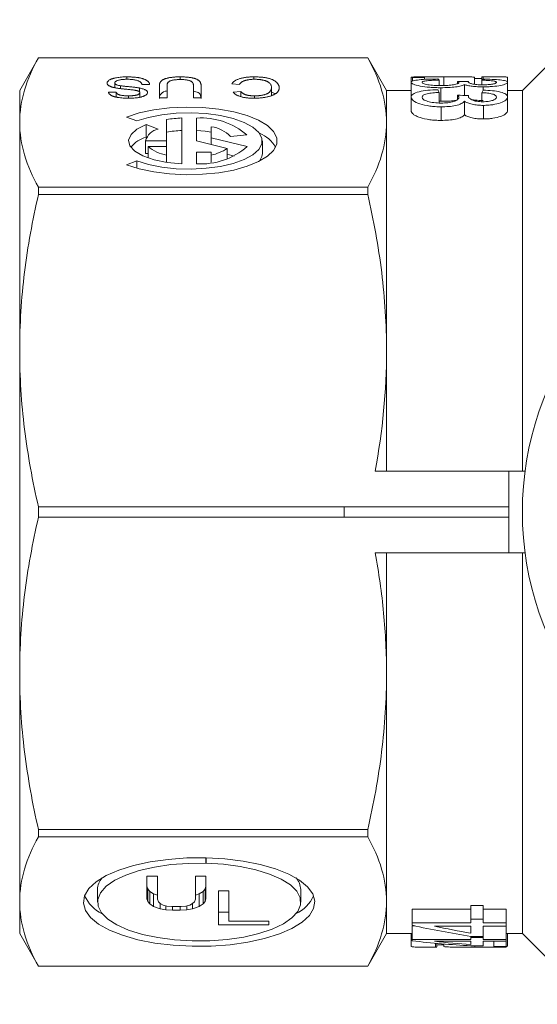
# Model space of a CAD drawing. Units: millimetres. Extents: x 143 to 263, y 91 to 256.
# Drawn here: x 143 to 163, y 93 to 129 of the extents above; entities that cross this region are included whole.
import ezdxf

# ---------------------------------------------------------------- set-up
doc = ezdxf.new("R2010")
doc.units = ezdxf.units.MM

msp = doc.modelspace()

# ---------------------------------------------------------------- linework, layer by layer
at = {"color": 7, "linetype": 'Continuous', "lineweight": 15}
for p, q in [((164.577, 128.79), (161.977, 126.19)), ((144.17, 127.39), (143.477, 126.19)), ((156.284, 127.39), (144.17, 127.39)), ((144.17, 127.389), (144.17, 127.39)), ((156.284, 127.389), (144.17, 127.389)), ((156.977, 126.19), (156.284, 127.39)), ((156.284, 127.389), (156.284, 127.39)), ((146.976, 126.29), (146.976, 126.466)), ((147.189, 126.258), (147.189, 126.362)), ((147.42, 126.599), (147.42, 126.687)), ((148.258, 126.413), (147.976, 126.413)), ((148.617, 125.912), (148.617, 126.353)), ((148.899, 126.348), (148.899, 125.912)), ((149.381, 126.589), (149.381, 126.687)), ((149.873, 125.912), (149.873, 126.348)), ((150.155, 126.353), (150.155, 125.912)), ((151.566, 126.407), (151.284, 126.433)), ((152.1, 126.597), (152.1, 126.687)), ((157.882, 126.669), (157.882, 126.19)), ((157.883, 126.486), (157.883, 125.986)), ((158.376, 126.677), (157.927, 126.677)), ((157.927, 126.677), (157.927, 126.524)), ((158.376, 126.659), (157.927, 126.659)), ((157.927, 126.659), (157.927, 126.524)), ((158.376, 126.659), (158.376, 126.594)), ((159.675, 126.69), (158.484, 126.69)), ((158.915, 126.57), (158.915, 126.371)), ((159.08, 126.689), (159.08, 126.371)), ((159.588, 126.52), (159.588, 126.439)), ((159.844, 126.405), (159.844, 126.005)), ((160.215, 126.672), (160.215, 126.414)), ((160.484, 126.688), (160.484, 126.397)), ((160.485, 126.564), (160.485, 126.397)), ((160.856, 126.69), (160.518, 126.69)), ((160.529, 126.69), (160.529, 126.605)), ((161.427, 126.671), (161.427, 126.488)), ((161.428, 126.487), (161.428, 125.987)), ((143.477, 125.01), (143.477, 126.19)), ((146.745, 126.128), (147.027, 126.128)), ((147.027, 125.95), (147.027, 126.128)), ((147.476, 125.903), (147.476, 125.991)), ((147.886, 126.13), (147.886, 126.277)), ((147.899, 125.938), (147.899, 126.105)), ((151.335, 126.125), (151.617, 126.148)), ((151.617, 125.964), (151.617, 126.148)), ((152.119, 125.903), (152.119, 125.991)), ((152.745, 125.999), (152.745, 126.289)), ((157.883, 126.19), (156.977, 126.19)), ((156.977, 125.01), (156.977, 126.19)), ((158.916, 126.118), (158.916, 125.729)), ((158.981, 126.29), (158.981, 125.79)), ((159.589, 126.013), (159.589, 125.853)), ((160.486, 126.106), (160.486, 125.792)), ((160.539, 126.321), (160.539, 126.202)), ((161.977, 126.19), (161.428, 126.19)), ((161.977, 112.19), (161.977, 126.19)), ((148.899, 125.912), (148.617, 125.912)), ((150.155, 125.912), (149.873, 125.912)), ((157.884, 125.944), (157.884, 125.444)), ((158.981, 125.79), (158.916, 125.792)), ((159.845, 125.79), (159.845, 125.29)), ((160.54, 125.64), (160.54, 125.14)), ((161.429, 125.946), (161.429, 125.446)), ((158.982, 125.587), (158.982, 125.087)), ((143.477, 116.622), (143.477, 125.01)), ((147.404, 125.212), (147.786, 125.066)), ((148.575, 124.764), (148.132, 124.933)), ((148.132, 124.471), (148.132, 124.933)), ((148.886, 125.123), (148.886, 124.333)), ((149.44, 123.49), (149.44, 125.176)), ((149.988, 125.175), (149.988, 124.333)), ((156.977, 116.622), (156.977, 125.01)), ((150.529, 124.446), (150.529, 124.853)), ((151.237, 124.493), (151.841, 124.556)), ((148.886, 124.333), (148.109, 124.333)), ((148.109, 123.871), (148.109, 124.333)), ((148.147, 124.466), (148.132, 124.471)), ((148.886, 124.13), (148.886, 124.333)), ((149.988, 124.333), (151.118, 124.056)), ((151.85, 124.122), (150.529, 124.446)), ((150.529, 124.2), (150.529, 124.446)), ((152.408, 123.871), (152.408, 124.333)), ((148.2, 123.871), (148.109, 123.871)), ((148.886, 124.13), (148.2, 124.13)), ((148.2, 123.708), (148.2, 124.13)), ((148.886, 123.81), (148.886, 124.13)), ((148.886, 123.544), (148.886, 123.81)), ((150.529, 123.923), (149.988, 123.923)), ((149.988, 123.923), (149.988, 123.491)), ((150.529, 123.813), (150.529, 123.923)), ((150.529, 123.546), (150.529, 123.813)), ((151.118, 123.68), (151.118, 124.056)), ((151.376, 123.777), (151.118, 123.84)), ((147.786, 123.601), (147.404, 123.454)), ((147.786, 123.329), (147.786, 123.601)), ((144.17, 122.365), (144.17, 122.631)), ((144.17, 122.631), (156.284, 122.631)), ((156.284, 122.365), (144.17, 122.365)), ((156.284, 122.365), (156.284, 122.631)), ((143.477, 104.758), (143.477, 116.622)), ((156.977, 112.19), (156.977, 116.622)), ((156.559, 112.19), (161.477, 112.19)), ((161.477, 109.19), (161.477, 112.19)), ((162.075, 112.19), (161.477, 112.19)), ((144.17, 110.879), (155.415, 110.879)), ((144.17, 110.501), (144.17, 110.879)), ((155.415, 110.876), (155.415, 110.879)), ((155.415, 110.69), (155.415, 110.876)), ((161.477, 110.876), (155.415, 110.876)), ((155.415, 110.501), (144.17, 110.501)), ((155.415, 110.504), (155.415, 110.69)), ((155.415, 110.501), (155.415, 110.504)), ((155.415, 110.504), (161.477, 110.504)), ((156.559, 109.19), (161.477, 109.19)), ((156.977, 104.758), (156.977, 109.19)), ((162.075, 109.19), (161.477, 109.19)), ((161.977, 95.19), (161.977, 109.19)), ((143.477, 96.37), (143.477, 104.758)), ((156.977, 96.37), (156.977, 104.758)), ((144.17, 99.015), (156.284, 99.015)), ((144.17, 98.749), (144.17, 99.015)), ((156.284, 98.749), (156.284, 99.015)), ((156.284, 98.749), (144.17, 98.749)), ((150.333, 97.777), (150.333, 97.976)), ((150.335, 97.976), (150.335, 97.777)), ((148.545, 97.305), (148.159, 97.305)), ((148.159, 97.305), (148.159, 96.468)), ((148.545, 96.455), (148.545, 97.305)), ((150.333, 97.305), (149.947, 97.305)), ((149.947, 97.305), (149.947, 96.455)), ((150.333, 96.468), (150.333, 97.305)), ((146.339, 96.811), (146.339, 96.35)), ((148.159, 96.93), (148.194, 96.836)), ((148.194, 96.836), (148.264, 96.742)), ((148.194, 96.836), (148.194, 96.374)), ((148.264, 96.742), (148.405, 96.649)), ((148.264, 96.742), (148.264, 96.281)), ((150.088, 96.649), (150.228, 96.742)), ((150.228, 96.742), (150.298, 96.836)), ((150.228, 96.742), (150.228, 96.281)), ((150.298, 96.836), (150.333, 96.93)), ((150.298, 96.836), (150.298, 96.374)), ((151.179, 96.768), (150.793, 96.768)), ((150.793, 96.768), (150.793, 95.515)), ((151.179, 95.649), (151.179, 96.768)), ((153.819, 96.35), (153.819, 96.811)), ((143.477, 95.19), (143.477, 96.37)), ((148.159, 96.468), (148.194, 96.374)), ((148.194, 96.374), (148.264, 96.281)), ((148.405, 96.649), (148.545, 96.603)), ((148.405, 96.649), (148.405, 96.187)), ((148.58, 96.361), (148.545, 96.455)), ((148.65, 96.294), (148.58, 96.361)), ((148.755, 96.24), (148.65, 96.294)), ((148.65, 96.294), (148.65, 96.106)), ((149.842, 96.294), (149.737, 96.24)), ((149.912, 96.361), (149.842, 96.294)), ((149.842, 96.294), (149.842, 96.106)), ((149.947, 96.455), (149.912, 96.361)), ((149.947, 96.603), (150.088, 96.649)), ((150.088, 96.649), (150.088, 96.187)), ((150.228, 96.281), (150.298, 96.374)), ((150.298, 96.374), (150.333, 96.468)), ((156.977, 95.19), (156.977, 96.37)), ((148.264, 96.281), (148.405, 96.187)), ((148.405, 96.187), (148.65, 96.106)), ((148.65, 96.106), (148.86, 96.066)), ((148.896, 96.2), (148.755, 96.24)), ((148.86, 96.21), (148.86, 96.066)), ((148.86, 96.066), (149.106, 96.052)), ((149.071, 96.187), (148.896, 96.2)), ((149.421, 96.187), (149.071, 96.187)), ((149.106, 96.187), (149.106, 96.052)), ((149.106, 96.052), (149.386, 96.052)), ((149.386, 96.187), (149.386, 96.052)), ((149.386, 96.052), (149.632, 96.066)), ((149.597, 96.2), (149.421, 96.187)), ((149.737, 96.24), (149.597, 96.2)), ((149.632, 96.21), (149.632, 96.066)), ((149.632, 96.066), (149.842, 96.106)), ((149.842, 96.106), (150.088, 96.187)), ((150.088, 96.187), (150.228, 96.281)), ((150.793, 95.977), (151.179, 95.977)), ((157.926, 96.087), (160.079, 96.087)), ((157.926, 95.587), (157.926, 96.087)), ((160.079, 96.22), (160.528, 96.22)), ((160.079, 95.72), (160.079, 96.22)), ((160.528, 95.72), (160.528, 96.22)), ((160.528, 96.087), (161.381, 96.087)), ((161.381, 95.587), (161.381, 96.087)), ((152.651, 95.649), (151.179, 95.649)), ((152.651, 95.515), (152.651, 95.649)), ((157.926, 95.587), (157.926, 95.494)), ((160.079, 95.587), (157.926, 95.587)), ((160.528, 95.72), (160.079, 95.72)), ((160.079, 95.72), (160.079, 95.587)), ((160.528, 95.587), (160.528, 95.72)), ((161.381, 95.587), (160.528, 95.587)), ((161.381, 95.464), (161.381, 95.587)), ((150.793, 95.515), (152.651, 95.515)), ((157.926, 95.474), (158.016, 95.474)), ((157.926, 94.974), (157.926, 95.474)), ((158.748, 95.464), (160.079, 95.464)), ((160.079, 95.464), (160.079, 95.202)), ((160.528, 95.088), (160.528, 95.464)), ((160.528, 95.464), (161.381, 95.464)), ((161.381, 94.974), (161.381, 95.464)), ((143.477, 95.19), (144.17, 93.99)), ((156.284, 93.99), (156.977, 95.19)), ((156.977, 95.19), (157.926, 95.19)), ((157.881, 94.719), (157.881, 95.19)), ((157.926, 94.974), (157.926, 94.924)), ((160.079, 94.974), (157.926, 94.974)), ((158.748, 94.909), (160.079, 94.909)), ((160.079, 95.088), (160.528, 95.088)), ((160.079, 95.048), (160.079, 95.088)), ((160.528, 95.048), (160.079, 95.048)), ((160.079, 95.048), (160.079, 94.974)), ((160.079, 94.909), (160.079, 94.784)), ((160.528, 95.048), (160.528, 95.088)), ((160.528, 94.974), (160.528, 95.048)), ((161.381, 94.974), (160.528, 94.974)), ((160.528, 94.74), (160.528, 94.909)), ((160.528, 94.909), (161.381, 94.909)), ((160.932, 94.711), (160.932, 94.909)), ((161.381, 95.19), (161.977, 95.19)), ((161.381, 94.909), (161.381, 94.974)), ((161.381, 94.711), (161.381, 94.909)), ((161.426, 94.722), (161.426, 95.19)), ((161.977, 95.19), (164.577, 92.59)), ((158.778, 94.69), (158.778, 94.835)), ((158.823, 94.697), (158.823, 94.831)), ((159.092, 94.719), (159.092, 94.808)), ((160.079, 94.74), (160.528, 94.74)), ((160.228, 94.69), (160.228, 94.74)), ((161.381, 94.711), (160.932, 94.711)), ((160.932, 94.711), (160.932, 94.696)), ((160.932, 94.696), (161.381, 94.696)), ((161.426, 94.722), (161.381, 94.708)), ((161.381, 94.696), (161.381, 94.711)), ((144.17, 93.991), (156.284, 93.991)), ((144.17, 93.99), (144.17, 93.991)), ((144.17, 93.99), (156.284, 93.99)), ((156.284, 93.99), (156.284, 93.991))]:
    msp.add_line(p, q, dxfattribs=at)
at = {"color": 7, "linetype": 'Continuous', "lineweight": 15, "flags": 128}
for points in [[(147.404, 123.454), (147.875, 123.305), (148.411, 123.192), (148.992, 123.12), (149.599, 123.09), (150.209, 123.105), (150.801, 123.163), (151.355, 123.263), (151.849, 123.401), (152.268, 123.571), (152.596, 123.769), (152.821, 123.986), (152.935, 124.216), (152.935, 124.45), (152.821, 124.68), (152.596, 124.898), (152.268, 125.095), (151.849, 125.266), (151.355, 125.403), (150.801, 125.503), (150.209, 125.561), (149.599, 125.576), (148.992, 125.546), (148.411, 125.474), (147.875, 125.361), (147.404, 125.212)], [(147.786, 125.066), (148.216, 125.199), (148.708, 125.297), (149.241, 125.354), (149.793, 125.369), (150.342, 125.34), (150.864, 125.269), (151.337, 125.159), (151.741, 125.014), (152.061, 124.841), (152.281, 124.647), (152.394, 124.439), (152.394, 124.227), (152.281, 124.02), (152.061, 123.825), (151.741, 123.652), (151.337, 123.508), (150.864, 123.397), (150.342, 123.327), (149.793, 123.298), (149.241, 123.312), (148.708, 123.369), (148.216, 123.467), (147.786, 123.601)], [(148.132, 124.933), (147.794, 124.767), (147.574, 124.574), (147.484, 124.366), (147.531, 124.157), (147.711, 123.958), (148.014, 123.782), (148.421, 123.64), (148.906, 123.541), (149.44, 123.49)], [(150.529, 124.659), (150.307, 124.688), (149.988, 124.713)], [(152.408, 123.871), (152.394, 123.765), (152.307, 123.591)], [(150.333, 97.976), (149.63, 97.97), (148.939, 97.92), (148.279, 97.827), (147.669, 97.693), (147.124, 97.523), (146.659, 97.321), (146.288, 97.092), (146.021, 96.843), (145.864, 96.581), (145.821, 96.312), (145.895, 96.045), (146.084, 95.785), (146.381, 95.541), (146.779, 95.32), (147.267, 95.126), (147.831, 94.965), (148.457, 94.843), (149.127, 94.761), (149.824, 94.723), (150.527, 94.729), (151.218, 94.779), (151.877, 94.872), (152.488, 95.006), (153.033, 95.176), (153.498, 95.378), (153.869, 95.606), (154.137, 95.855), (154.294, 96.118), (154.336, 96.386), (154.262, 96.654), (154.074, 96.913), (153.778, 97.157), (153.38, 97.379), (152.892, 97.573), (152.327, 97.733), (151.701, 97.856), (151.031, 97.938), (150.335, 97.976)], [(150.335, 97.777), (150.979, 97.739), (151.596, 97.658), (152.166, 97.537), (152.673, 97.38), (153.102, 97.192), (153.438, 96.979), (153.673, 96.746), (153.798, 96.501), (153.81, 96.252), (153.709, 96.005), (153.498, 95.769), (153.182, 95.551), (152.773, 95.357), (152.282, 95.193), (151.723, 95.064), (151.115, 94.974), (150.475, 94.926), (149.824, 94.922), (149.18, 94.96), (148.563, 95.041), (147.992, 95.162), (147.485, 95.318), (147.057, 95.506), (146.72, 95.72), (146.485, 95.953), (146.36, 96.198), (146.348, 96.447), (146.448, 96.693), (146.66, 96.929), (146.975, 97.148), (147.384, 97.342), (147.875, 97.506), (148.434, 97.635), (149.042, 97.725), (149.681, 97.773), (150.333, 97.777)]]:
    msp.add_lwpolyline(points, dxfattribs=at)
at = {"color": 7, "linetype": 'Continuous', "lineweight": 15}
for centre, radius, start, end in [((149.675, 119.845), 5.336, 92.5191, 98.5042), ((150.137, 122.537), 2.642, 49.8293, 93.2353), ((148.683, 124.18), 0.594, 100.4368, 165.0315), ((149.675, 119.383), 5.336, 92.5193, 98.5041), ((150.355, 123.635), 1.231, 44.1892, 81.8389), ((151.828, 123.473), 1.238, 30.5815, 67.2013), ((148.435, 123.39), 1.123, 105.6134, 140.6286), ((149.104, 125.173), 1.38, 229.0578, 260.8834), ((150.147, 126.084), 2.597, 266.4864, 310.9635), ((150.217, 125.406), 1.623, 281.0949, 303.7274), ((173.477, 110.69), 11.5, 32.5153, 327.4847), ((147.02, 96.787), 0.682, 138.6114, 177.9463), ((153.118, 96.779), 0.701, 2.6168, 40.8255), ((147.142, 97.19), 1.417, 205.4992, 243.4466), ((153.064, 97.142), 1.352, 295.6105, 335.4438)]:
    msp.add_arc(centre, radius, start, end, dxfattribs=at)
for centre, major_axis, ratio, start_param, end_param in [((157.927, 111.19), (0, 15.5), 0.000436, 6.219485, 6.242677), ((158.376, 111.19), (0, 15.5), 0.000436, 6.219498, 6.242689), ((158.673, 111.19), (0, 15.5), 0.125443, 6.158439, 6.181746), ((137.155, 111.19), (151.976, 0), 0.10199, 1.419958, 1.422646), ((160.518, 111.19), (0, 15.5), 0.125443, 6.2775, 6.30066), ((160.731, 111.19), (0, 15.5), 0.124557, 0.104302, 0.12762), ((158.393, 111.19), (0, 15.5), 0.125443, 6.010653, 6.034621), ((115.158, 111.19), (151.976, 0), 0.10199, 1.271326, 1.274106), ((161.012, 111.19), (0, 15.5), 0.124557, 0.251504, 0.275494), ((165.316, 110.19), (23.25, 0), 0.666667, 4.388908, 4.48521), ((166.004, 110.19), (23.25, 0), 0.666667, 4.395009, 4.454735), ((161.951, 110.19), (23.25, 0), 0.666667, 4.538391, 4.631819), ((162.638, 110.19), (23.25, 0), 0.666667, 4.544267, 4.6021), ((158.766, 110.19), (0, 15.5), 0.125, 3.147959, 3.171123)]:
    msp.add_ellipse(centre, major_axis=major_axis, ratio=ratio, start_param=start_param, end_param=end_param, dxfattribs=at)
for points, knots in [([(144.17, 127.389), (143.949, 126.995), (143.774, 126.6), (143.539, 125.807), (143.477, 125.409), (143.477, 125.01)], [0, 0, 0, 0, 0.5, 0.5, 1, 1, 1, 1]), ([(156.977, 125.01), (156.977, 125.407), (156.916, 125.805), (156.679, 126.602), (156.505, 126.997), (156.284, 127.389)], [0, 0, 0, 0, 0.5, 0.5, 1, 1, 1, 1]), ([(146.694, 126.46), (146.695, 126.47), (146.697, 126.49), (146.715, 126.52), (146.743, 126.548), (146.776, 126.57), (146.807, 126.588), (146.833, 126.6), (146.862, 126.611), (146.893, 126.622), (146.926, 126.632), (146.962, 126.642), (147.001, 126.65), (147.056, 126.661), (147.128, 126.671), (147.221, 126.681), (147.319, 126.686), (147.386, 126.687), (147.42, 126.687)], [0, 0, 0, 0, 0.074816, 0.148535, 0.223872, 0.301297, 0.340894, 0.38034, 0.420127, 0.45995, 0.500831, 0.541907, 0.584439, 0.62808, 0.717267, 0.80786, 0.901925, 1, 1, 1, 1]), ([(147.041, 126.275), (147.026, 126.278), (146.998, 126.283), (146.958, 126.291), (146.921, 126.3), (146.887, 126.31), (146.855, 126.32), (146.827, 126.33), (146.801, 126.341), (146.779, 126.352), (146.759, 126.364), (146.741, 126.377), (146.727, 126.39), (146.714, 126.403), (146.706, 126.417), (146.699, 126.431), (146.694, 126.445), (146.694, 126.455), (146.694, 126.46)], [0, 0, 0, 0, 0.074931, 0.147078, 0.216364, 0.282503, 0.346688, 0.408836, 0.469262, 0.528432, 0.587001, 0.644416, 0.702189, 0.759767, 0.81849, 0.877633, 0.93802, 1, 1, 1, 1]), ([(147.433, 126.599), (147.41, 126.599), (147.366, 126.599), (147.302, 126.595), (147.242, 126.59), (147.187, 126.582), (147.137, 126.572), (147.094, 126.56), (147.056, 126.547), (147.027, 126.531), (147.005, 126.516), (146.988, 126.499), (146.978, 126.482), (146.977, 126.471), (146.976, 126.466)], [0, 0, 0, 0, 0.105584, 0.205868, 0.300947, 0.393002, 0.480949, 0.562874, 0.641461, 0.717742, 0.791772, 0.862716, 0.931777, 1, 1, 1, 1]), ([(146.976, 126.466), (146.977, 126.46), (146.978, 126.449), (146.987, 126.434), (147.003, 126.419), (147.024, 126.405), (147.054, 126.393), (147.091, 126.381), (147.137, 126.371), (147.171, 126.365), (147.189, 126.362)], [0, 0, 0, 0, 0.117768, 0.230176, 0.339843, 0.450625, 0.566943, 0.696021, 0.839438, 1, 1, 1, 1]), ([(147.189, 126.362), (147.196, 126.361), (147.212, 126.359), (147.239, 126.355), (147.272, 126.351), (147.31, 126.347), (147.354, 126.342), (147.403, 126.337), (147.458, 126.331), (147.517, 126.325), (147.577, 126.319), (147.634, 126.313), (147.687, 126.307), (147.735, 126.301), (147.779, 126.295), (147.818, 126.289), (147.854, 126.283), (147.876, 126.279), (147.886, 126.277)], [0, 0, 0, 0, 0.0312, 0.070487, 0.117215, 0.171576, 0.234122, 0.303963, 0.382156, 0.467646, 0.554335, 0.635074, 0.710037, 0.779092, 0.842966, 0.901001, 0.953246, 1, 1, 1, 1]), ([(147.42, 126.687), (147.442, 126.687), (147.485, 126.687), (147.547, 126.686), (147.607, 126.683), (147.665, 126.68), (147.719, 126.675), (147.771, 126.67), (147.821, 126.663), (147.867, 126.656), (147.911, 126.647), (147.953, 126.638), (147.992, 126.627), (148.028, 126.615), (148.063, 126.603), (148.095, 126.589), (148.124, 126.574), (148.151, 126.559), (148.175, 126.542), (148.196, 126.525), (148.214, 126.508), (148.229, 126.49), (148.241, 126.471), (148.25, 126.452), (148.256, 126.433), (148.257, 126.419), (148.258, 126.413)], [0, 0, 0, 0, 0.052493, 0.102825, 0.151397, 0.198033, 0.242876, 0.285999, 0.327849, 0.368395, 0.407852, 0.446838, 0.485166, 0.523341, 0.561602, 0.59992, 0.638496, 0.677791, 0.71729, 0.756605, 0.796068, 0.835886, 0.875714, 0.916263, 0.95776, 1, 1, 1, 1]), ([(147.976, 126.413), (147.973, 126.422), (147.967, 126.441), (147.95, 126.467), (147.929, 126.491), (147.902, 126.512), (147.867, 126.531), (147.825, 126.548), (147.773, 126.563), (147.715, 126.576), (147.65, 126.586), (147.581, 126.594), (147.508, 126.598), (147.458, 126.599), (147.433, 126.599)], [0, 0, 0, 0, 0.093796, 0.180188, 0.260363, 0.334847, 0.407093, 0.481448, 0.559271, 0.64227, 0.728586, 0.815978, 0.906035, 1, 1, 1, 1]), ([(148.617, 126.353), (148.617, 126.362), (148.618, 126.38), (148.62, 126.407), (148.626, 126.432), (148.633, 126.455), (148.642, 126.477), (148.654, 126.498), (148.667, 126.517), (148.683, 126.535), (148.702, 126.552), (148.723, 126.567), (148.748, 126.582), (148.777, 126.597), (148.809, 126.61), (148.844, 126.623), (148.883, 126.634), (148.925, 126.645), (148.97, 126.655), (149.019, 126.664), (149.071, 126.671), (149.126, 126.677), (149.185, 126.682), (149.248, 126.685), (149.313, 126.687), (149.358, 126.687), (149.381, 126.687)], [0, 0, 0, 0, 0.054643, 0.106336, 0.155155, 0.201481, 0.245018, 0.285951, 0.324626, 0.360881, 0.395653, 0.430375, 0.464745, 0.499441, 0.534727, 0.57042, 0.607162, 0.645173, 0.684093, 0.7239, 0.765171, 0.807985, 0.852778, 0.899518, 0.948634, 1, 1, 1, 1]), ([(149.403, 126.589), (149.381, 126.589), (149.339, 126.589), (149.278, 126.587), (149.222, 126.583), (149.171, 126.577), (149.125, 126.57), (149.083, 126.562), (149.046, 126.552), (149.014, 126.54), (148.986, 126.525), (148.963, 126.508), (148.943, 126.488), (148.926, 126.466), (148.914, 126.44), (148.905, 126.412), (148.9, 126.381), (148.899, 126.359), (148.899, 126.348)], [0, 0, 0, 0, 0.069477, 0.134153, 0.194032, 0.249814, 0.302261, 0.351905, 0.399506, 0.445621, 0.493724, 0.54658, 0.604769, 0.66939, 0.740897, 0.819837, 0.905972, 1, 1, 1, 1]), ([(149.381, 126.687), (149.404, 126.687), (149.448, 126.687), (149.512, 126.685), (149.573, 126.682), (149.631, 126.679), (149.685, 126.673), (149.737, 126.667), (149.786, 126.659), (149.831, 126.651), (149.873, 126.641), (149.912, 126.63), (149.949, 126.618), (149.982, 126.605), (150.011, 126.592), (150.038, 126.577), (150.061, 126.561), (150.082, 126.543), (150.1, 126.525), (150.114, 126.505), (150.127, 126.484), (150.137, 126.46), (150.146, 126.436), (150.151, 126.409), (150.155, 126.382), (150.155, 126.362), (150.155, 126.353)], [0, 0, 0, 0, 0.049704, 0.096844, 0.142151, 0.185722, 0.227185, 0.267311, 0.305922, 0.343223, 0.379594, 0.414974, 0.450006, 0.484727, 0.519189, 0.55389, 0.58911, 0.625241, 0.662766, 0.702744, 0.74522, 0.790538, 0.838268, 0.889309, 0.943205, 1, 1, 1, 1]), ([(149.873, 126.348), (149.873, 126.355), (149.873, 126.371), (149.871, 126.393), (149.867, 126.413), (149.863, 126.432), (149.856, 126.45), (149.848, 126.465), (149.839, 126.48), (149.826, 126.496), (149.803, 126.514), (149.768, 126.534), (149.724, 126.551), (149.673, 126.565), (149.614, 126.576), (149.549, 126.584), (149.478, 126.589), (149.429, 126.589), (149.403, 126.589)], [0, 0, 0, 0, 0.06814, 0.131478, 0.190514, 0.245276, 0.295444, 0.341135, 0.382821, 0.420216, 0.489633, 0.556579, 0.623721, 0.692399, 0.763564, 0.837802, 0.915926, 1, 1, 1, 1]), ([(151.284, 126.433), (151.291, 126.443), (151.304, 126.463), (151.332, 126.491), (151.362, 126.517), (151.397, 126.542), (151.436, 126.565), (151.479, 126.586), (151.527, 126.605), (151.578, 126.623), (151.633, 126.638), (151.691, 126.651), (151.752, 126.662), (151.816, 126.672), (151.883, 126.679), (151.953, 126.684), (152.025, 126.687), (152.075, 126.687), (152.1, 126.687)], [0, 0, 0, 0, 0.071578, 0.140016, 0.206197, 0.270156, 0.332001, 0.392755, 0.452579, 0.512253, 0.571532, 0.630152, 0.688769, 0.748164, 0.808703, 0.870256, 0.9339, 1, 1, 1, 1]), ([(152.127, 126.599), (152.109, 126.599), (152.075, 126.599), (152.025, 126.596), (151.976, 126.593), (151.93, 126.587), (151.886, 126.581), (151.843, 126.572), (151.803, 126.562), (151.765, 126.551), (151.73, 126.538), (151.697, 126.524), (151.668, 126.508), (151.641, 126.491), (151.618, 126.472), (151.597, 126.452), (151.579, 126.43), (151.57, 126.415), (151.566, 126.407)], [0, 0, 0, 0, 0.063336, 0.125111, 0.184688, 0.24321, 0.300888, 0.35837, 0.415761, 0.474387, 0.533966, 0.594008, 0.655072, 0.71861, 0.784375, 0.852991, 0.9249, 1, 1, 1, 1]), ([(152.1, 126.687), (152.126, 126.687), (152.177, 126.687), (152.251, 126.685), (152.322, 126.681), (152.389, 126.675), (152.452, 126.668), (152.511, 126.66), (152.567, 126.649), (152.619, 126.638), (152.668, 126.624), (152.714, 126.61), (152.756, 126.594), (152.796, 126.576), (152.832, 126.557), (152.866, 126.537), (152.896, 126.516), (152.924, 126.493), (152.948, 126.469), (152.969, 126.445), (152.987, 126.42), (153.002, 126.394), (153.013, 126.369), (153.021, 126.343), (153.026, 126.316), (153.027, 126.298), (153.027, 126.289)], [0, 0, 0, 0, 0.049196, 0.096248, 0.141349, 0.184656, 0.226059, 0.266173, 0.30529, 0.343245, 0.380877, 0.418496, 0.456319, 0.494237, 0.533024, 0.572473, 0.613079, 0.654934, 0.697397, 0.739884, 0.782195, 0.825062, 0.867987, 0.911411, 0.955372, 1, 1, 1, 1]), ([(152.745, 126.289), (152.744, 126.304), (152.743, 126.334), (152.729, 126.378), (152.707, 126.419), (152.681, 126.45), (152.655, 126.474), (152.634, 126.49), (152.61, 126.505), (152.584, 126.519), (152.554, 126.532), (152.523, 126.544), (152.489, 126.555), (152.453, 126.564), (152.415, 126.572), (152.376, 126.579), (152.336, 126.586), (152.296, 126.59), (152.255, 126.594), (152.213, 126.597), (152.17, 126.599), (152.141, 126.599), (152.127, 126.599)], [0, 0, 0, 0, 0.105343, 0.204375, 0.298069, 0.38707, 0.429726, 0.470901, 0.511122, 0.550179, 0.588354, 0.626683, 0.664452, 0.702515, 0.740481, 0.777618, 0.814716, 0.851527, 0.888098, 0.925112, 0.962104, 1, 1, 1, 1]), ([(157.882, 126.669), (157.884, 126.673), (157.889, 126.676), (157.924, 126.681), (157.95, 126.683), (158.054, 126.688), (158.155, 126.689), (158.392, 126.69), (158.523, 126.69), (158.727, 126.69), (158.797, 126.69), (158.938, 126.689), (159.009, 126.689), (159.08, 126.689)], [0, 0, 0, 0, 0.125, 0.125, 0.25, 0.25, 0.5, 0.5, 0.75, 0.75, 0.875, 0.875, 1, 1, 1, 1]), ([(158.87, 126.61), (158.744, 126.609), (158.621, 126.607), (158.385, 126.597), (158.275, 126.59), (158.084, 126.57), (158.007, 126.558), (157.931, 126.533), (157.913, 126.525), (157.889, 126.506), (157.884, 126.496), (157.883, 126.486)], [0, 0, 0, 0, 0.25, 0.25, 0.5, 0.5, 0.75, 0.75, 0.875, 0.875, 1, 1, 1, 1]), ([(157.883, 126.486), (157.885, 126.475), (157.889, 126.463), (157.916, 126.439), (157.937, 126.427), (158.023, 126.392), (158.111, 126.369), (158.32, 126.331), (158.441, 126.315), (158.637, 126.3), (158.705, 126.296), (158.842, 126.291), (158.912, 126.29), (158.981, 126.29)], [0, 0, 0, 0, 0.125, 0.125, 0.25, 0.25, 0.5, 0.5, 0.75, 0.75, 0.875, 0.875, 1, 1, 1, 1]), ([(158.287, 126.484), (158.288, 126.49), (158.289, 126.497), (158.303, 126.509), (158.315, 126.515), (158.359, 126.531), (158.41, 126.54), (158.536, 126.554), (158.609, 126.558), (158.758, 126.565), (158.836, 126.568), (158.915, 126.57)], [0, 0, 0, 0, 0.125, 0.125, 0.25, 0.25, 0.5, 0.5, 0.75, 0.75, 1, 1, 1, 1]), ([(158.985, 126.369), (158.897, 126.369), (158.811, 126.371), (158.644, 126.381), (158.566, 126.39), (158.429, 126.412), (158.373, 126.425), (158.302, 126.454), (158.288, 126.469), (158.287, 126.484)], [0, 0, 0, 0, 0.25, 0.25, 0.5, 0.5, 0.75, 0.75, 1, 1, 1, 1]), ([(158.981, 126.29), (159.074, 126.29), (159.165, 126.292), (159.344, 126.3), (159.434, 126.307), (159.594, 126.327), (159.667, 126.34), (159.752, 126.363), (159.776, 126.371), (159.816, 126.387), (159.831, 126.396), (159.844, 126.405)], [0, 0, 0, 0, 0.25, 0.25, 0.5, 0.5, 0.75, 0.75, 0.875, 0.875, 1, 1, 1, 1]), ([(159.636, 126.479), (159.635, 126.472), (159.633, 126.465), (159.617, 126.451), (159.605, 126.444), (159.555, 126.424), (159.505, 126.411), (159.381, 126.39), (159.308, 126.382), (159.152, 126.371), (159.068, 126.369), (158.985, 126.369)], [0, 0, 0, 0, 0.125, 0.125, 0.25, 0.25, 0.5, 0.5, 0.75, 0.75, 1, 1, 1, 1]), ([(159.08, 126.689), (159.146, 126.689), (159.213, 126.689), (159.344, 126.69), (159.409, 126.69), (159.602, 126.69), (159.727, 126.69), (159.946, 126.689), (160.042, 126.688), (160.146, 126.684), (160.172, 126.682), (160.207, 126.678), (160.213, 126.675), (160.215, 126.672)], [0, 0, 0, 0, 0.125, 0.125, 0.25, 0.25, 0.5, 0.5, 0.75, 0.75, 0.875, 0.875, 1, 1, 1, 1]), ([(159.588, 126.52), (159.601, 126.514), (159.612, 126.507), (159.621, 126.501), (159.625, 126.497), (159.629, 126.494), (159.632, 126.49), (159.635, 126.486), (159.635, 126.483), (159.636, 126.479)], [0, 0, 0, 0, 0.0001338349, 0.0001338349, 0.0001338349, 0.0002014759, 0.0002014759, 0.0002014759, 0.000269731, 0.000269731, 0.000269731, 0.000269731]), ([(159.844, 126.405), (159.88, 126.393), (159.918, 126.381), (160.014, 126.36), (160.071, 126.35), (160.193, 126.336), (160.26, 126.33), (160.396, 126.322), (160.467, 126.321), (160.539, 126.321)], [0, 0, 0, 0, 0.25, 0.25, 0.5, 0.5, 0.75, 0.75, 1, 1, 1, 1]), ([(159.987, 126.505), (159.988, 126.506), (159.988, 126.508), (159.989, 126.509), (159.989, 126.51), (159.99, 126.511), (159.99, 126.512), (159.991, 126.512), (159.991, 126.513), (159.992, 126.514)], [0, 0, 0, 0, 0.0000302291, 0.0000302291, 0.0000302291, 0.00004536585, 0.00004536585, 0.00004536585, 0.00006050735, 0.00006050735, 0.00006050735, 0.00006050735]), ([(160.524, 126.396), (160.446, 126.396), (160.369, 126.398), (160.227, 126.41), (160.166, 126.42), (160.077, 126.443), (160.043, 126.455), (160.009, 126.474), (160.001, 126.48), (159.99, 126.493), (159.989, 126.499), (159.987, 126.505)], [0, 0, 0, 0, 0.25, 0.25, 0.5, 0.5, 0.75, 0.75, 0.875, 0.875, 1, 1, 1, 1]), ([(160.215, 126.622), (160.272, 126.623), (160.366, 126.624), (160.451, 126.627), (160.484, 126.629)], [0, 0, 0, 0, 0.599914, 1, 1, 1, 1]), ([(160.485, 126.564), (160.555, 126.562), (160.624, 126.561), (160.754, 126.554), (160.817, 126.549), (160.92, 126.536), (160.96, 126.527), (161, 126.512), (161.01, 126.507), (161.021, 126.496), (161.023, 126.491), (161.024, 126.485)], [0, 0, 0, 0, 0.25, 0.25, 0.5, 0.5, 0.75, 0.75, 0.875, 0.875, 1, 1, 1, 1]), ([(161.024, 126.485), (161.023, 126.474), (161.014, 126.463), (160.968, 126.441), (160.93, 126.431), (160.836, 126.414), (160.78, 126.407), (160.688, 126.4), (160.656, 126.398), (160.59, 126.396), (160.557, 126.396), (160.524, 126.396)], [0, 0, 0, 0, 0.25, 0.25, 0.5, 0.5, 0.75, 0.75, 0.875, 0.875, 1, 1, 1, 1]), ([(160.529, 126.69), (160.643, 126.69), (160.755, 126.69), (160.969, 126.69), (161.071, 126.69), (161.245, 126.688), (161.316, 126.687), (161.385, 126.683), (161.401, 126.681), (161.422, 126.677), (161.425, 126.674), (161.427, 126.671)], [0, 0, 0, 0, 0.25, 0.25, 0.5, 0.5, 0.75, 0.75, 0.875, 0.875, 1, 1, 1, 1]), ([(161.428, 126.487), (161.427, 126.496), (161.423, 126.505), (161.402, 126.523), (161.385, 126.531), (161.317, 126.553), (161.248, 126.565), (161.076, 126.584), (160.973, 126.591), (160.759, 126.601), (160.645, 126.604), (160.53, 126.606)], [0, 0, 0, 0, 0.125, 0.125, 0.25, 0.25, 0.5, 0.5, 0.75, 0.75, 1, 1, 1, 1]), ([(160.539, 126.321), (160.597, 126.321), (160.655, 126.322), (160.768, 126.326), (160.823, 126.33), (160.985, 126.343), (161.087, 126.356), (161.254, 126.389), (161.318, 126.409), (161.384, 126.438), (161.401, 126.448), (161.423, 126.468), (161.426, 126.478), (161.428, 126.487)], [0, 0, 0, 0, 0.125, 0.125, 0.25, 0.25, 0.5, 0.5, 0.75, 0.75, 0.875, 0.875, 1, 1, 1, 1]), ([(147.487, 125.902), (147.451, 125.903), (147.382, 125.903), (147.281, 125.908), (147.187, 125.917), (147.114, 125.927), (147.059, 125.937), (147.021, 125.944), (146.985, 125.953), (146.951, 125.963), (146.92, 125.973), (146.892, 125.984), (146.865, 125.996), (146.834, 126.013), (146.8, 126.036), (146.771, 126.065), (146.751, 126.096), (146.747, 126.117), (146.745, 126.128)], [0, 0, 0, 0, 0.100475, 0.195644, 0.286083, 0.372983, 0.415026, 0.456052, 0.495939, 0.535566, 0.574087, 0.612519, 0.651081, 0.689513, 0.766237, 0.84235, 0.919974, 1, 1, 1, 1]), ([(147.027, 126.128), (147.029, 126.123), (147.032, 126.112), (147.041, 126.096), (147.053, 126.082), (147.068, 126.069), (147.085, 126.056), (147.105, 126.045), (147.128, 126.035), (147.154, 126.025), (147.183, 126.017), (147.216, 126.01), (147.251, 126.004), (147.29, 125.999), (147.332, 125.995), (147.377, 125.993), (147.425, 125.991), (147.458, 125.991), (147.476, 125.991)], [0, 0, 0, 0, 0.067155, 0.131403, 0.192732, 0.251253, 0.307704, 0.362699, 0.417778, 0.472304, 0.527873, 0.58523, 0.645057, 0.707952, 0.774434, 0.84494, 0.920404, 1, 1, 1, 1]), ([(147.827, 126.173), (147.82, 126.175), (147.805, 126.18), (147.776, 126.187), (147.741, 126.193), (147.698, 126.2), (147.649, 126.207), (147.592, 126.213), (147.529, 126.22), (147.46, 126.227), (147.39, 126.234), (147.324, 126.24), (147.264, 126.246), (147.208, 126.253), (147.159, 126.258), (147.115, 126.264), (147.076, 126.27), (147.052, 126.274), (147.041, 126.275)], [0, 0, 0, 0, 0.032743, 0.07241, 0.119611, 0.174673, 0.237345, 0.308352, 0.38763, 0.474784, 0.563332, 0.645136, 0.720203, 0.789134, 0.851497, 0.907331, 0.956969, 1, 1, 1, 1]), ([(147.476, 125.991), (147.493, 125.991), (147.528, 125.991), (147.577, 125.993), (147.624, 125.995), (147.666, 125.999), (147.704, 126.004), (147.74, 126.009), (147.771, 126.016), (147.798, 126.024), (147.822, 126.033), (147.842, 126.042), (147.86, 126.051), (147.874, 126.061), (147.886, 126.071), (147.893, 126.082), (147.898, 126.093), (147.899, 126.101), (147.899, 126.105)], [0, 0, 0, 0, 0.091511, 0.177143, 0.257108, 0.331198, 0.400592, 0.465625, 0.526973, 0.585443, 0.641399, 0.695044, 0.746782, 0.796959, 0.847545, 0.897439, 0.947649, 1, 1, 1, 1]), ([(148.181, 126.112), (148.18, 126.103), (148.178, 126.084), (148.161, 126.056), (148.135, 126.029), (148.104, 126.008), (148.074, 125.992), (148.05, 125.981), (148.022, 125.97), (147.992, 125.96), (147.96, 125.951), (147.925, 125.942), (147.888, 125.935), (147.835, 125.926), (147.765, 125.916), (147.676, 125.908), (147.583, 125.903), (147.519, 125.903), (147.487, 125.902)], [0, 0, 0, 0, 0.074995, 0.149165, 0.223664, 0.300412, 0.33957, 0.378921, 0.418096, 0.45823, 0.498427, 0.539708, 0.582216, 0.625824, 0.715481, 0.807384, 0.901634, 1, 1, 1, 1]), ([(147.899, 126.105), (147.898, 126.112), (147.897, 126.124), (147.882, 126.143), (147.86, 126.159), (147.838, 126.168), (147.827, 126.173)], [0, 0, 0, 0, 0.262741, 0.509957, 0.753327, 1, 1, 1, 1]), ([(147.886, 126.277), (147.909, 126.273), (147.955, 126.263), (148.016, 126.246), (148.067, 126.228), (148.109, 126.207), (148.142, 126.185), (148.164, 126.162), (148.179, 126.137), (148.18, 126.121), (148.181, 126.112)], [0, 0, 0, 0, 0.144805, 0.279512, 0.406394, 0.527502, 0.645393, 0.761885, 0.878942, 1, 1, 1, 1]), ([(148.617, 125.891), (148.621, 125.938), (148.628, 126.031), (148.743, 126.141), (148.877, 126.166), (148.899, 126.171)], [0, 0, 0, 0, 0.4577176, 0.9087779, 1, 1, 1, 1]), ([(149.873, 126.165), (149.936, 126.149), (150.084, 126.112), (150.143, 126.003), (150.151, 125.928), (150.155, 125.891)], [0, 0, 0, 0, 0.2680391, 0.6331104, 1, 1, 1, 1]), ([(152.106, 125.902), (152.082, 125.903), (152.035, 125.903), (151.966, 125.906), (151.9, 125.91), (151.836, 125.917), (151.776, 125.925), (151.719, 125.935), (151.664, 125.947), (151.613, 125.961), (151.565, 125.976), (151.52, 125.993), (151.48, 126.011), (151.443, 126.031), (151.41, 126.052), (151.381, 126.075), (151.355, 126.099), (151.342, 126.116), (151.335, 126.125)], [0, 0, 0, 0, 0.068649, 0.134937, 0.198842, 0.261409, 0.322517, 0.382377, 0.442471, 0.502228, 0.562101, 0.621732, 0.681851, 0.742049, 0.803908, 0.867162, 0.932361, 1, 1, 1, 1]), ([(151.617, 126.148), (151.622, 126.141), (151.633, 126.128), (151.653, 126.11), (151.673, 126.093), (151.696, 126.077), (151.721, 126.063), (151.748, 126.05), (151.776, 126.038), (151.806, 126.028), (151.839, 126.019), (151.873, 126.012), (151.909, 126.005), (151.947, 126), (151.987, 125.996), (152.03, 125.993), (152.074, 125.991), (152.104, 125.991), (152.119, 125.991)], [0, 0, 0, 0, 0.077231, 0.151165, 0.220785, 0.28715, 0.350632, 0.411307, 0.469964, 0.526707, 0.582498, 0.638509, 0.694918, 0.75242, 0.811251, 0.871856, 0.934644, 1, 1, 1, 1]), ([(153.027, 126.289), (153.027, 126.28), (153.026, 126.26), (153.021, 126.232), (153.012, 126.205), (152.999, 126.178), (152.982, 126.153), (152.962, 126.128), (152.939, 126.105), (152.911, 126.082), (152.881, 126.061), (152.847, 126.041), (152.81, 126.022), (152.77, 126.005), (152.727, 125.988), (152.681, 125.974), (152.632, 125.96), (152.58, 125.948), (152.525, 125.937), (152.469, 125.928), (152.412, 125.92), (152.353, 125.914), (152.293, 125.909), (152.232, 125.905), (152.169, 125.903), (152.127, 125.903), (152.106, 125.902)], [0, 0, 0, 0, 0.049401, 0.097605, 0.144255, 0.189472, 0.233915, 0.277237, 0.319859, 0.361957, 0.403486, 0.443934, 0.483649, 0.522893, 0.561858, 0.600795, 0.640104, 0.679643, 0.7194, 0.758854, 0.798315, 0.837802, 0.877469, 0.917683, 0.958393, 1, 1, 1, 1]), ([(152.119, 125.991), (152.137, 125.991), (152.172, 125.991), (152.223, 125.993), (152.272, 125.996), (152.318, 126.001), (152.363, 126.007), (152.405, 126.014), (152.445, 126.022), (152.482, 126.032), (152.517, 126.043), (152.55, 126.055), (152.579, 126.068), (152.606, 126.081), (152.63, 126.096), (152.652, 126.111), (152.671, 126.127), (152.692, 126.15), (152.713, 126.179), (152.731, 126.215), (152.743, 126.252), (152.744, 126.276), (152.745, 126.289)], [0, 0, 0, 0, 0.0467628, 0.0919687, 0.1358044, 0.1782316, 0.2194414, 0.2601769, 0.3002796, 0.3405476, 0.3803112, 0.419642, 0.4590173, 0.498182, 0.5376702, 0.5779133, 0.6186488, 0.6607616, 0.7452992, 0.8297447, 0.9146021, 1, 1, 1, 1]), ([(152.745, 126.12), (152.789, 126.109), (152.842, 126.096), (152.863, 126.075), (152.866, 126.071)], [0, 0, 0, 0, 0.829313, 1, 1, 1, 1]), ([(158.871, 126.214), (158.743, 126.21), (158.618, 126.205), (158.379, 126.181), (158.27, 126.163), (158.079, 126.117), (158.004, 126.089), (157.93, 126.038), (157.913, 126.021), (157.889, 125.983), (157.885, 125.964), (157.884, 125.944)], [0, 0, 0, 0, 0.25, 0.25, 0.5, 0.5, 0.75, 0.75, 0.875, 0.875, 1, 1, 1, 1]), ([(158.288, 125.94), (158.289, 125.953), (158.29, 125.965), (158.304, 125.989), (158.314, 126), (158.358, 126.034), (158.407, 126.053), (158.532, 126.082), (158.606, 126.092), (158.757, 126.108), (158.836, 126.114), (158.916, 126.118)], [0, 0, 0, 0, 0.125, 0.125, 0.25, 0.25, 0.5, 0.5, 0.75, 0.75, 1, 1, 1, 1]), ([(159.589, 126.013), (159.602, 126), (159.614, 125.987), (159.622, 125.973), (159.626, 125.966), (159.63, 125.959), (159.633, 125.952), (159.636, 125.945), (159.636, 125.938), (159.637, 125.93)], [0, 0, 0, 0, 0.0001385052, 0.0001385052, 0.0001385052, 0.0002084657, 0.0002084657, 0.0002084657, 0.000279018, 0.000279018, 0.000279018, 0.000279018]), ([(159.988, 125.982), (159.989, 125.985), (159.989, 125.988), (159.99, 125.991), (159.99, 125.992), (159.991, 125.994), (159.991, 125.996), (159.992, 125.997), (159.992, 125.999), (159.993, 126)], [0, 0, 0, 0, 0.00003128269, 0.00003128269, 0.00003128269, 0.00004694553, 0.00004694553, 0.00004694553, 0.00006261297, 0.00006261297, 0.00006261297, 0.00006261297]), ([(160.525, 125.774), (160.446, 125.775), (160.367, 125.779), (160.224, 125.801), (160.163, 125.82), (160.076, 125.863), (160.043, 125.886), (160.01, 125.922), (160.001, 125.934), (159.991, 125.958), (159.99, 125.97), (159.988, 125.982)], [0, 0, 0, 0, 0.25, 0.25, 0.5, 0.5, 0.75, 0.75, 0.875, 0.875, 1, 1, 1, 1]), ([(160.486, 126.106), (160.557, 126.102), (160.627, 126.098), (160.758, 126.083), (160.822, 126.072), (160.924, 126.043), (160.963, 126.026), (161.002, 125.996), (161.011, 125.985), (161.022, 125.964), (161.024, 125.953), (161.025, 125.942)], [0, 0, 0, 0, 0.25, 0.25, 0.5, 0.5, 0.75, 0.75, 0.875, 0.875, 1, 1, 1, 1]), ([(161.429, 125.946), (161.428, 125.964), (161.424, 125.982), (161.404, 126.016), (161.388, 126.033), (161.322, 126.08), (161.255, 126.106), (161.082, 126.151), (160.98, 126.167), (160.762, 126.19), (160.648, 126.197), (160.531, 126.202)], [0, 0, 0, 0, 0.125, 0.125, 0.25, 0.25, 0.5, 0.5, 0.75, 0.75, 1, 1, 1, 1]), ([(157.884, 125.944), (157.886, 125.922), (157.89, 125.9), (157.916, 125.856), (157.936, 125.834), (158.02, 125.769), (158.104, 125.729), (158.312, 125.661), (158.433, 125.632), (158.631, 125.605), (158.7, 125.598), (158.84, 125.589), (158.911, 125.587), (158.982, 125.587)], [0, 0, 0, 0, 0.125, 0.125, 0.25, 0.25, 0.5, 0.5, 0.75, 0.75, 0.875, 0.875, 1, 1, 1, 1]), ([(158.986, 125.725), (158.896, 125.726), (158.807, 125.729), (158.636, 125.75), (158.558, 125.766), (158.424, 125.806), (158.371, 125.83), (158.302, 125.884), (158.289, 125.912), (158.288, 125.94)], [0, 0, 0, 0, 0.25, 0.25, 0.5, 0.5, 0.75, 0.75, 1, 1, 1, 1]), ([(159.527, 125.821), (159.457, 125.812), (159.288, 125.793), (159.095, 125.791), (158.981, 125.79)], [0, 0, 0, 0, 0.4115947, 1, 1, 1, 1]), ([(158.982, 125.587), (159.076, 125.588), (159.169, 125.59), (159.35, 125.605), (159.44, 125.618), (159.6, 125.653), (159.672, 125.676), (159.755, 125.716), (159.778, 125.73), (159.818, 125.76), (159.832, 125.775), (159.845, 125.79)], [0, 0, 0, 0, 0.25, 0.25, 0.5, 0.5, 0.75, 0.75, 0.875, 0.875, 1, 1, 1, 1]), ([(159.637, 125.93), (159.636, 125.917), (159.634, 125.904), (159.619, 125.878), (159.608, 125.865), (159.56, 125.827), (159.511, 125.804), (159.387, 125.765), (159.314, 125.749), (159.156, 125.729), (159.071, 125.726), (158.986, 125.725)], [0, 0, 0, 0, 0.125, 0.125, 0.25, 0.25, 0.5, 0.5, 0.75, 0.75, 1, 1, 1, 1]), ([(159.845, 125.79), (159.88, 125.769), (159.917, 125.748), (160.011, 125.711), (160.067, 125.694), (160.19, 125.667), (160.256, 125.657), (160.396, 125.643), (160.467, 125.641), (160.54, 125.64)], [0, 0, 0, 0, 0.25, 0.25, 0.5, 0.5, 0.75, 0.75, 1, 1, 1, 1]), ([(160.539, 125.821), (160.436, 125.822), (160.28, 125.825), (160.151, 125.842), (160.106, 125.849)], [0, 0, 0, 0, 0.6529464, 1, 1, 1, 1]), ([(161.025, 125.942), (161.024, 125.921), (161.015, 125.9), (160.971, 125.86), (160.934, 125.841), (160.841, 125.809), (160.785, 125.795), (160.692, 125.782), (160.66, 125.779), (160.593, 125.775), (160.559, 125.775), (160.525, 125.774)], [0, 0, 0, 0, 0.25, 0.25, 0.5, 0.5, 0.75, 0.75, 0.875, 0.875, 1, 1, 1, 1]), ([(160.54, 125.64), (160.599, 125.641), (160.658, 125.642), (160.773, 125.65), (160.83, 125.657), (160.995, 125.682), (161.095, 125.705), (161.259, 125.764), (161.322, 125.799), (161.386, 125.854), (161.403, 125.872), (161.424, 125.909), (161.427, 125.928), (161.429, 125.946)], [0, 0, 0, 0, 0.125, 0.125, 0.25, 0.25, 0.5, 0.5, 0.75, 0.75, 0.875, 0.875, 1, 1, 1, 1]), ([(158.982, 125.087), (158.911, 125.087), (158.84, 125.089), (158.701, 125.098), (158.632, 125.104), (158.432, 125.132), (158.313, 125.16), (158.157, 125.211), (158.11, 125.23), (158.028, 125.269), (157.992, 125.29), (157.937, 125.333), (157.916, 125.355), (157.89, 125.4), (157.886, 125.422), (157.884, 125.444)], [0, 0, 0, 0, 0.125, 0.125, 0.25, 0.25, 0.5, 0.5, 0.625, 0.625, 0.75, 0.75, 0.875, 0.875, 1, 1, 1, 1]), ([(159.845, 125.29), (159.82, 125.26), (159.784, 125.229), (159.672, 125.176), (159.601, 125.154), (159.441, 125.118), (159.353, 125.106), (159.17, 125.09), (159.076, 125.088), (158.982, 125.087)], [0, 0, 0, 0, 0.25, 0.25, 0.5, 0.5, 0.75, 0.75, 1, 1, 1, 1]), ([(160.54, 125.14), (160.468, 125.141), (160.396, 125.143), (160.258, 125.157), (160.191, 125.167), (160.069, 125.193), (160.013, 125.21), (159.917, 125.248), (159.88, 125.269), (159.845, 125.29)], [0, 0, 0, 0, 0.25, 0.25, 0.5, 0.5, 0.75, 0.75, 1, 1, 1, 1]), ([(161.429, 125.446), (161.427, 125.428), (161.424, 125.41), (161.404, 125.373), (161.388, 125.355), (161.324, 125.301), (161.262, 125.266), (161.098, 125.205), (160.997, 125.182), (160.833, 125.157), (160.777, 125.151), (160.66, 125.142), (160.599, 125.141), (160.54, 125.14)], [0, 0, 0, 0, 0.125, 0.125, 0.25, 0.25, 0.5, 0.5, 0.75, 0.75, 0.875, 0.875, 1, 1, 1, 1]), ([(143.477, 125.01), (143.477, 124.614), (143.538, 124.215), (143.775, 123.418), (143.95, 123.023), (144.17, 122.631)], [0, 0, 0, 0, 0.5, 0.5, 1, 1, 1, 1]), ([(156.284, 122.631), (156.506, 123.025), (156.68, 123.42), (156.916, 124.213), (156.977, 124.611), (156.977, 125.01)], [0, 0, 0, 0, 0.5, 0.5, 1, 1, 1, 1]), ([(144.17, 122.365), (143.949, 121.413), (143.774, 120.459), (143.539, 118.545), (143.477, 117.585), (143.477, 116.622)], [0, 0, 0, 0, 0.5, 0.5, 1, 1, 1, 1]), ([(156.977, 116.622), (156.977, 117.58), (156.917, 118.538), (156.68, 120.457), (156.505, 121.416), (156.284, 122.365)], [0, 0, 0, 0, 0.5, 0.5, 1, 1, 1, 1]), ([(143.477, 116.622), (143.477, 115.664), (143.538, 114.702), (143.775, 112.779), (143.95, 111.825), (144.17, 110.879)], [0, 0, 0, 0, 0.5, 0.5, 1, 1, 1, 1]), ([(144.17, 110.501), (143.949, 109.55), (143.774, 108.596), (143.539, 106.682), (143.477, 105.722), (143.477, 104.758)], [0, 0, 0, 0, 0.5, 0.5, 1, 1, 1, 1]), ([(156.977, 104.758), (156.977, 105.495), (156.941, 106.234), (156.8, 107.715), (156.694, 108.455), (156.559, 109.19)], [0, 0, 0, 0, 0.5, 0.5, 1, 1, 1, 1]), ([(143.477, 104.758), (143.477, 103.801), (143.538, 102.839), (143.775, 100.915), (143.95, 99.962), (144.17, 99.015)], [0, 0, 0, 0, 0.5, 0.5, 1, 1, 1, 1]), ([(156.284, 99.015), (156.506, 99.967), (156.68, 100.921), (156.916, 102.835), (156.977, 103.795), (156.977, 104.758)], [0, 0, 0, 0, 0.5, 0.5, 1, 1, 1, 1]), ([(144.17, 98.749), (143.949, 98.355), (143.774, 97.96), (143.539, 97.167), (143.477, 96.769), (143.477, 96.37)], [0, 0, 0, 0, 0.5, 0.5, 1, 1, 1, 1]), ([(156.977, 96.37), (156.977, 96.766), (156.916, 97.165), (156.679, 97.962), (156.505, 98.357), (156.284, 98.749)], [0, 0, 0, 0, 0.5, 0.5, 1, 1, 1, 1]), ([(143.477, 96.37), (143.477, 95.973), (143.538, 95.575), (143.775, 94.778), (143.95, 94.383), (144.17, 93.991)], [0, 0, 0, 0, 0.5, 0.5, 1, 1, 1, 1]), ([(156.284, 93.991), (156.506, 94.385), (156.68, 94.78), (156.916, 95.573), (156.977, 95.971), (156.977, 96.37)], [0, 0, 0, 0, 0.5, 0.5, 1, 1, 1, 1]), ([(158.778, 94.69), (158.665, 94.69), (158.553, 94.691), (158.339, 94.691), (158.236, 94.692), (158.063, 94.695), (157.992, 94.698), (157.923, 94.704), (157.907, 94.707), (157.885, 94.712), (157.882, 94.716), (157.881, 94.719)], [0, 0, 0, 0, 0.25, 0.25, 0.5, 0.5, 0.75, 0.75, 0.875, 0.875, 1, 1, 1, 1]), ([(159.092, 94.776), (159.036, 94.776), (158.941, 94.775), (158.857, 94.771), (158.823, 94.769)], [0, 0, 0, 0, 0.601424, 1, 1, 1, 1]), ([(160.228, 94.69), (160.161, 94.69), (160.095, 94.69), (159.963, 94.69), (159.898, 94.69), (159.705, 94.691), (159.58, 94.691), (159.362, 94.694), (159.265, 94.696), (159.161, 94.702), (159.135, 94.705), (159.1, 94.711), (159.094, 94.714), (159.092, 94.719)], [0, 0, 0, 0, 0.125, 0.125, 0.25, 0.25, 0.5, 0.5, 0.75, 0.75, 0.875, 0.875, 1, 1, 1, 1]), ([(161.219, 94.696), (161.219, 94.696), (161.171, 94.693), (160.954, 94.692), (160.621, 94.69), (160.349, 94.69), (160.228, 94.69)], [0, 0, 0, 0, 0.00208, 0.255806, 0.670873, 1, 1, 1, 1])]:
    msp.add_open_spline(points, degree=3, knots=knots, dxfattribs=at)
msp.add_open_spline([(156.559, 112.19), (156.831, 113.665), (156.977, 115.143), (156.977, 116.622)], degree=3, dxfattribs=at)

doc.saveas('drawing.dxf')
